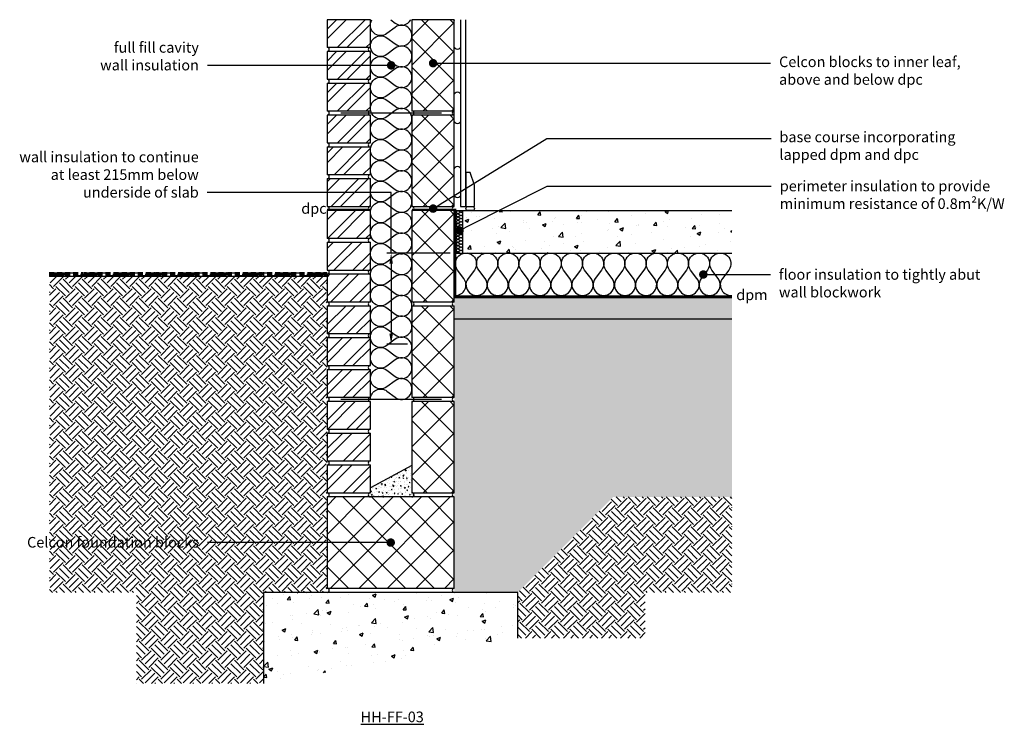
# Model space of a CAD drawing. Units: millimetres. Extents: x -729 to 18352, y -6727 to 3438.
# Drawn here: x 4949 to 7272, y -269 to 1392 of the extents above; entities that cross this region are included whole.
import ezdxf
from ezdxf import colors
from ezdxf.entities.mleader import LeaderData, LeaderLine
from ezdxf.math import Vec2, Vec3

# ---------------------------------------------------------------- set-up
doc = ezdxf.new("R2010")
doc.units = ezdxf.units.MM
doc.header["$LTSCALE"] = 0.2
doc.linetypes.add('HIDDEN', pattern=[9.525, 6.35, -3.175])
for name, color, linetype in [('Aircrete', 7, 'Continuous'), ('Brickwork', 252, 'Continuous'), ('Cavity Mix', 252, 'Continuous'), ('Concrete Floor', 252, 'Continuous'), ('DPC', 252, 'Continuous'), ('Earth', 252, 'Continuous'), ('Foundations', 252, 'Continuous'), ('Insulation', 252, 'Continuous'), ('Internal Finishes', 252, 'Continuous'), ('Mortar', 252, 'Continuous'), ('TEXT', 7, 'Continuous'), ('Wall Ties', 252, 'Continuous')]:
    doc.layers.add(name, color=color, linetype=linetype)
doc.layers.add('References', color=7, linetype='Continuous', plot=False)
doc.styles.get("Standard").update_dxf_attribs({"font": 'arial.ttf', "height": 25})
pattern_1 = [(45, (5770.61, -307.955), (-33.676, 33.676), []), (45, (5793.06, -307.955), (-33.676, 33.676), [])]
pattern_2 = [(45, (5770.61, -532.955), (-33.676, 33.676), []), (45, (5793.06, -532.955), (-33.676, 33.676), [])]

# ---------------------------------------------------------------- blocks, each defined once
blk = doc.blocks.new('_Dot')
at = {"color": 0, "linetype": 'ByBlock', "lineweight": -2}
blk.add_line((-0.5, 0), (-1, 0), dxfattribs=at)
at = {"color": 0, "linetype": 'ByBlock', "const_width": 0.5}
blk.add_lwpolyline([(-0.25, 0, 1), (0.25, 0, 1)], format="xyb", close=True, dxfattribs=at)

msp = doc.modelspace()

# ---------------------------------------------------------------- hatches: boundary and pattern name
at = {"layer": 'Aircrete'}
h = msp.add_hatch(dxfattribs=at)
h.set_pattern_fill('ANSI37', color=256, scale=15, angle=90)
h.set_pattern_definition([(135, (5770.61, -232.86), (-33.676, -33.676), []), (225, (5770.61, -232.86), (33.676, -33.676), [])])
h.paths.add_polyline_path([(5974.2, 1250.1), (5974.2, 1392), (5874.2, 1392), (5874.2, 1177), (5974.2, 1177)])
h = msp.add_hatch(dxfattribs=at)
h.set_pattern_fill('ANSI37', color=256, scale=15, angle=90)
h.set_pattern_definition([(135, (5770.61, -457.86), (-33.676, -33.676), []), (225, (5770.61, -457.86), (33.676, -33.676), [])])
h.paths.add_polyline_path([(5974.2, 1025.1), (5974.2, 1167), (5874.2, 1167), (5874.2, 952), (5974.2, 952)])
h = msp.add_hatch(dxfattribs=at)
h.set_pattern_fill('ANSI37', color=256, scale=15, angle=90)
h.set_pattern_definition([(135, (5770.61, -682.86), (-33.676, -33.676), []), (225, (5770.61, -682.86), (33.676, -33.676), [])])
h.paths.add_polyline_path([(5974.2, 800.1), (5974.2, 942), (5874.2, 942), (5874.2, 727), (5974.2, 727)])
h = msp.add_hatch(dxfattribs=at)
h.set_pattern_fill('ANSI37', color=256, scale=15, angle=90)
h.set_pattern_definition([(135, (5770.61, -907.86), (-33.676, -33.676), []), (225, (5770.61, -907.86), (33.676, -33.676), [])])
h.paths.add_polyline_path([(5974.2, 575.1), (5974.2, 717), (5874.2, 717), (5874.2, 502), (5974.2, 502)])
h = msp.add_hatch(dxfattribs=at)
h.set_pattern_fill('ANSI37', color=256, scale=15, angle=90)
h.set_pattern_definition([(135, (5770.61, -1132.86), (-33.676, -33.676), []), (225, (5770.61, -1132.86), (33.676, -33.676), [])])
h.paths.add_polyline_path([(5974.2, 350.1), (5974.2, 492), (5874.2, 492), (5874.2, 277), (5974.2, 277)])
h = msp.add_hatch(dxfattribs=at)
h.set_pattern_fill('ANSI37', color=256, scale=15, angle=90)
h.set_pattern_definition([(135, (5770.61, -533.003), (-33.676, -33.676), []), (225, (5770.61, -533.003), (33.676, -33.676), [])])
h.paths.add_polyline_path([(5974.2, 267), (5674.2, 267), (5674.2, 52), (5974.2, 52)])
at = {"layer": 'Brickwork'}
h = msp.add_hatch(dxfattribs=at)
h.set_pattern_fill('ANSI32', color=256, scale=5)
h.set_pattern_definition([(45, (5770.61, -82.955), (-33.676, 33.676), []), (45, (5793.06, -82.955), (-33.676, 33.676), [])])
h.paths.add_polyline_path([(5776.2, 1392.1), (5674.2, 1392.1), (5674.2, 1327.1, -0.034729), (5674.9, 1327.1), (5775.5, 1327.1, -0.034729), (5776.2, 1327.1)])
h = msp.add_hatch(dxfattribs=at)
h.set_pattern_fill('ANSI32', color=256, scale=5)
h.set_pattern_definition([(45, (5770.61, -157.955), (-33.676, 33.676), []), (45, (5793.06, -157.955), (-33.676, 33.676), [])])
h.paths.add_polyline_path([(5776.2, 1317.1), (5674.2, 1317.1), (5674.2, 1252.1, -0.034729), (5674.9, 1252.1), (5775.5, 1252.1, -0.034729), (5776.2, 1252.1)])
h = msp.add_hatch(dxfattribs=at)
h.set_pattern_fill('ANSI32', color=256, scale=5)
h.set_pattern_definition([(45, (5770.61, -232.955), (-33.676, 33.676), []), (45, (5793.06, -232.955), (-33.676, 33.676), [])])
h.paths.add_polyline_path([(5776.2, 1242.1), (5674.2, 1242.1), (5674.2, 1177.1, -0.034729), (5674.9, 1177.1), (5775.5, 1177.1, -0.034729), (5776.2, 1177.1)])
h = msp.add_hatch(dxfattribs=at)
h.set_pattern_fill('ANSI32', color=256, scale=5)
h.set_pattern_definition(pattern_1)
h.paths.add_polyline_path([(5776.2, 1167.1), (5674.2, 1167.1), (5674.2, 1102.1, -0.034729), (5674.9, 1102.1), (5775.5, 1102.1, -0.034729), (5776.2, 1102.1)])
h = msp.add_hatch(dxfattribs=at)
h.set_pattern_fill('ANSI32', color=256, scale=5)
h.set_pattern_definition(pattern_1)
h.paths.add_polyline_path([(5776.2, 1092.1), (5674.2, 1092.1), (5674.2, 1027.1, -0.034729), (5674.9, 1027.1), (5775.5, 1027.1, -0.034729), (5776.2, 1027.1)])
h = msp.add_hatch(dxfattribs=at)
h.set_pattern_fill('ANSI32', color=256, scale=5)
h.set_pattern_definition(pattern_1)
h.paths.add_polyline_path([(5776.2, 1017), (5674.2, 1017), (5674.2, 952.1, -0.034729), (5674.9, 952), (5775.5, 952, -0.034729), (5776.2, 952.1)])
h = msp.add_hatch(dxfattribs=at)
h.set_pattern_fill('ANSI32', color=256, scale=5)
h.set_pattern_definition(pattern_1)
h.paths.add_polyline_path([(5776.2, 942), (5674.2, 942), (5674.2, 877.1, -0.034729), (5674.9, 877), (5775.5, 877, -0.034729), (5776.2, 877.1)])
h = msp.add_hatch(dxfattribs=at)
h.set_pattern_fill('ANSI32', color=256, scale=5)
h.set_pattern_definition(pattern_1)
h.paths.add_polyline_path([(5776.2, 867.1), (5674.2, 867.1), (5674.2, 802.1, -0.034729), (5674.9, 802.1), (5775.5, 802.1, -0.034729), (5776.2, 802.1)])
h = msp.add_hatch(dxfattribs=at)
h.set_pattern_fill('ANSI32', color=256, scale=5)
h.set_pattern_definition(pattern_1)
h.paths.add_polyline_path([(5776.2, 792.1), (5674.2, 792.1), (5674.2, 727.1, -0.034729), (5674.9, 727.1), (5775.5, 727.1, -0.034729), (5776.2, 727.1)])
h = msp.add_hatch(dxfattribs=at)
h.set_pattern_fill('ANSI32', color=256, scale=5)
h.set_pattern_definition(pattern_1)
h.paths.add_polyline_path([(5776.2, 717.1), (5674.2, 717.1), (5674.2, 652.1, -0.034729), (5674.9, 652.1), (5775.5, 652.1, -0.034729), (5776.2, 652.1)])
h = msp.add_hatch(dxfattribs=at)
h.set_pattern_fill('ANSI32', color=256, scale=5)
h.set_pattern_definition(pattern_1)
h.paths.add_polyline_path([(5776.2, 642), (5674.2, 642), (5674.2, 577.1, -0.034729), (5674.9, 577), (5775.5, 577, -0.034729), (5776.2, 577.1)])
h = msp.add_hatch(dxfattribs=at)
h.set_pattern_fill('ANSI32', color=256, scale=5)
h.set_pattern_definition([(45, (5770.61, -382.955), (-33.676, 33.676), []), (45, (5793.06, -382.955), (-33.676, 33.676), [])])
h.paths.add_polyline_path([(5776.2, 567), (5674.2, 567), (5674.2, 502.1, -0.034729), (5674.9, 502), (5775.5, 502, -0.034729), (5776.2, 502.1)])
h = msp.add_hatch(dxfattribs=at)
h.set_pattern_fill('ANSI32', color=256, scale=5)
h.set_pattern_definition(pattern_2)
h.paths.add_polyline_path([(5776.2, 492.1), (5674.2, 492.1), (5674.2, 427.1, -0.034729), (5674.9, 427.1), (5775.5, 427.1, -0.034729), (5776.2, 427.1)])
h = msp.add_hatch(dxfattribs=at)
h.set_pattern_fill('ANSI32', color=256, scale=5)
h.set_pattern_definition(pattern_2)
h.paths.add_polyline_path([(5776.2, 417), (5674.2, 417), (5674.2, 352.1, -0.034729), (5674.9, 352), (5775.5, 352, -0.034729), (5776.2, 352.1)])
h = msp.add_hatch(dxfattribs=at)
h.set_pattern_fill('ANSI32', color=256, scale=5)
h.set_pattern_definition([(45, (5770.61, -607.955), (-33.676, 33.676), []), (45, (5793.06, -607.955), (-33.676, 33.676), [])])
h.paths.add_polyline_path([(5776.2, 342), (5674.2, 342), (5674.2, 277.1, -0.034729), (5674.9, 277), (5775.5, 277, -0.034729), (5776.2, 277.1)])
at = {"layer": 'Cavity Mix'}
h = msp.add_hatch(dxfattribs=at)
h.set_pattern_fill('AR-CONC', color=252, scale=0.1, style=0)
h.set_pattern_definition([(50, (-0.002, -173), (18.218467, -1.59391), [1.905, -20.955]), (355, (-0.002, -173), (-3.52434, 19.105685), [1.524, -16.76406]), (100.45144, (1.517, -173.132), (14.694125, 17.511775), [1.619, -17.809024]), (46.1842, (-0.002, -167.92), (27.1079, -4.20423), [2.8575, -31.4325]), (96.63556, (2.257, -168.27), (23.74041, 24.74261), [2.4285, -26.71356]), (351.18415, (-0.002, -167.92), (23.74041, 24.74261), [2.286, -25.14597]), (21, (2.538, -169.19), (15.16144, -10.22652), [1.905, -20.955]), (326, (2.538, -169.19), (6.1802, 18.418797), [1.524, -16.764]), (71.45144, (3.802, -170.042), (21.34164, 8.192277), [1.619, -17.808994]), (37.5, (-0.0016, -172.9995), (0.30886, 8.455504), [0, -16.5608, 0, -17.018, 0, -16.8275]), (7.5, (-0.002, -172.9995), (6.681966, 10.018057), [0, -9.7028, 0, -16.1798, 0, -6.4135]), (327.5, (-5.666, -172.9995), (13.5590595, -0.5728744), [0, -6.35, 0, -19.812, 0, -26.289]), (317.5, (-8.206, -173), (14.812918, 2.54265), [0, -8.255, 0, -13.1572, 0, -18.669])])
h.paths.add_polyline_path([(5776.2, 288.7), (5776.2, 276.9), (5775.5, 276.9, 0.869958), (5775.5, 266.9), (5874.9, 266.9, 0.932873), (5874.2, 276.9), (5874.2, 340.8)])
at = {"layer": 'Concrete Floor'}
h = msp.add_hatch(dxfattribs=at)
h.set_pattern_fill('AR-CONC', color=256, scale=0.5, style=0)
h.set_pattern_definition([(50, (0, -596.1), (91.0923, -7.96954), [9.525, -104.775]), (355, (0, -596.1), (-17.6217, 95.5284), [7.62, -83.8203]), (100.4514, (7.59, -596.77), (73.4706, 87.5589), [8.095, -89.0451]), (46.1842, (0, -570.7), (135.5395, -21.0212), [14.2875, -157.1625]), (96.6356, (11.3, -572.45), (118.702, 123.713), [12.1425, -133.5678]), (351.1842, (0, -570.7), (118.702, 123.713), [11.43, -125.73]), (21, (12.7, -577.05), (75.8072, -51.1326), [9.525, -104.775]), (326, (12.7, -577.05), (30.901, 92.094), [7.62, -83.82]), (71.4514, (19.02, -581.31), (106.7082, 40.9614), [8.095, -89.045]), (37.5, (0, -596.103), (1.5443, 42.27752), [0, -82.804, 0, -85.09, 0, -84.1375]), (7.5, (0, -596.103), (33.40983, 50.0903), [0, -48.514, 0, -80.899, 0, -32.0675]), (327.5, (-28.32, -596.103), (67.7953, -2.86437), [0, -31.75, 0, -99.06, 0, -131.445]), (317.5, (-41.02, -596.103), (74.0646, 12.71325), [0, -41.275, 0, -65.786, 0, -93.345])])
h.paths.add_polyline_path([(6629.2, 942), (5994.2, 942), (5994.2, 842), (6629.2, 842)])
h = msp.add_hatch(dxfattribs=at)
h.set_pattern_fill('AR-SAND', color=256, scale=0.25, angle=90)
h.set_pattern_definition([(127.5, (3148.5, 172.144), (-12.23533, -0.400008), [0, -9.652, 0, -10.795, 0, -10.31875]), (97.5, (3148.5, 172.144), (-17.92063, 11.23808), [0, -5.207, 0, -8.6995, 0, -3.33375]), (57.5, (3148.5, 164.334), (-0.03593, 19.77481), [0, -3.175, 0, -11.43, 0, -14.9225]), (47.5, (3148.5, 164.334), (-5.57323, 19.08891), [0, -1.5875, 0, -7.493, 0, -8.5725])])
h.paths.add_polyline_path([(6629.2, 737), (5974.2, 737), (5974.2, 687), (6629.2, 687)])
at = {"layer": 'Earth'}
h = msp.add_hatch(dxfattribs=at)
h.set_pattern_fill('HOUND', color=252, scale=2)
h.set_pattern_definition([(0, (5524.507, -52.05), (12.7, 3.175), [50.8, -25.4]), (90, (5524.507, -52.05), (-3.175, -12.7), [50.8, -25.4])])
h.paths.add_polyline_path([(5674.2, 796.9), (5019.2, 796.9), (5019.2, 786.9), (5674.2, 786.9)])
at = {"layer": 'Foundations'}
h = msp.add_hatch(dxfattribs=at)
h.set_pattern_fill('EARTH', color=256, scale=5, angle=45)
h.paths.add_polyline_path([(5674.2, 786.9), (5019.2, 786.9), (5019.2, 42), (5224.2, 42), (5224.2, -172.9), (5524.2, -172.9), (5524.2, 42), (5674.2, 42)])
h.paths.add_polyline_path([(4976.7, 133.6), (5379.4, 133.6), (5379.4, 185.1), (4976.7, 185.1)], flags=9)
h = msp.add_hatch(dxfattribs=at)
h.set_pattern_fill('GRAVEL', color=256)
h.set_pattern_definition([(228.012788, (-677.4141, 25.4), (-203.2, -228.6), [3.417214, -338.30484]), (184.969741, (-679.7001, 22.86), (304.79999988, 25.40000145), [5.86405, -580.54049]), (132.510447, (-685.5421, 22.352), (254.0000001, -279.3999999), [4.134815, -409.34723]), (267.273689, (-695.4481, 16.002), (25.40000005, 508), [5.340045, -528.664374]), (292.833654, (-695.7021, 10.668), (-127.00000001, 304.8), [5.23634, -518.39808]), (357.273689, (-693.6701, 5.842), (-508, 25.40000005), [5.340045, -528.664374]), (37.69424, (-688.3361, 5.588), (-330.19999999, -254.00000002), [7.06194, -699.13115]), (72.255328, (-682.7481, 9.906), (177.80000005, 558.79999998), [6.667195, -660.05257]), (121.429566, (-680.7161, 16.256), (-203.20000003, 330.19999998), [5.35813, -530.45546]), (175.236358, (-683.5101, 20.828), (279.4, -25.40000004), [6.11713, -299.73937]), (222.397438, (-689.6061, 21.336), (-304.79999999, -279.40000001), [7.91078, -783.167725]), (138.814075, (-670.302, 15.748), (-177.8, 152.4), [2.700045, -267.30566]), (171.469234, (-672.3341, 17.526), (330.2, -50.79999994), [5.13682, -508.54639]), (225, (-677.414, 18.288), (-4e-15, -25.4), [3.59209, -32.32893]), (203.19859, (-679.192, 21.336), (127, 50.8), [1.93441, -191.50622]), (291.80141, (-680.97, 20.574), (-25.4, 76.2), [2.73566, -134.04753]), (30.963757, (-679.954, 18.034), (76.2, 50.8), [4.4432, -143.66298]), (161.56505, (-676.144, 20.32), (50.8, -25.4), [3.21287, -77.10898]), (16.38954, (-695.7021, 20.574), (254, 76.2), [4.50088, -445.58827]), (70.346176, (-691.3841, 21.844), (-101.6, -279.4), [3.77599, -373.82216]), (293.19859, (-676.144, 25.4), (-50.8, 127), [3.8688, -189.57184]), (343.61046, (-674.6201, 21.844), (-254, 76.19999998), [4.50088, -445.58827]), (339.443955, (-695.702, 4.826), (-127, 50.8), [4.34035, -212.67734]), (294.77514, (-691.6381, 3.302), (-127.00000015, 279.39999993), [3.63672, -360.03593]), (66.80141, (-675.89, 0), (50.8, 127), [3.8688, -189.57184]), (17.354025, (-674.3661, 3.556), (-330.2, -101.60000002), [4.25783, -421.52376]), (69.443955, (-688.336, 0), (-50.8, -127), [2.17018, -214.84752]), (101.30993, (-677.414, 0), (-25.4, 101.6), [1.29515, -128.21995]), (165.96376, (-677.668, 1.27), (76.2, -25.4), [5.23634, -99.49055]), (186.009006, (-682.7481, 2.54), (254, 25.40000001), [4.85267, -480.41365]), (303.69007, (-679.954, 15.748), (-25.4, 50.8), [3.66324, -87.91776]), (353.157227, (-677.9221, 12.7), (431.8, -50.79999998), [6.39557, -633.16009]), (60.945396, (-671.572, 11.938), (-101.6, -177.8), [2.61508, -258.89392]), (90, (-670.302, 14.224), (-25.4, 25.4), [1.524, -23.876]), (120.256437, (-683.2561, 3.302), (101.6, -177.8), [3.52867, -349.33941]), (48.012787, (-685.0341, 6.35), (203.2, 228.6), [6.83443, -334.88762]), (0, (-680.462, 11.43), (25.4, 25.4), [6.604, -18.796]), (325.304846, (-673.8581, 11.43), (254.0000001, -177.79999986), [4.016096, -397.59317]), (254.054604, (-670.556, 9.144), (-25.4, -101.6), [3.69829, -181.2165]), (207.645975, (-671.5721, 5.588), (-482.60000002, -253.99999997), [6.02145, -596.124644]), (175.426079, (-676.9061, 2.794), (-330.2, 25.4), [6.370295, -630.658465])])
h.paths.add_polyline_path([(6629.2, 687), (5974.2, 687), (5974.2, 42), (6124.2, 42), (6349.2, 267), (6629.2, 267)])
h = msp.add_hatch(dxfattribs=at)
h.set_pattern_fill('EARTH', color=256, scale=5, angle=45)
h.paths.add_polyline_path([(6124.2, 42), (6124.2, -65.5), (6424.2, -65.5), (6424.2, 42), (6629.2, 42), (6629.2, 267), (6349.2, 267)])
h = msp.add_hatch(dxfattribs=at)
h.set_pattern_fill('AR-CONC', color=252, scale=0.5, style=0)
h.set_pattern_definition([(50, (5524.22, -157.955), (91.092, -7.9695), [9.525, -104.775]), (355, (5524.22, -157.955), (-17.622, 95.528), [7.62, -83.82]), (100.451, (5531.81, -158.62), (73.471, 87.559), [8.095, -89.045]), (46.184, (5524.22, -132.55), (135.54, -21.021), [14.287, -157.162]), (96.636, (5535.51, -134.31), (118.702, 123.713), [12.143, -133.568]), (351.184, (5524.22, -132.55), (118.702, 123.713), [11.43, -125.73]), (21, (5536.92, -138.905), (75.807, -51.133), [9.525, -104.775]), (326, (5536.92, -138.905), (30.901, 92.094), [7.62, -83.82]), (71.451, (5543.24, -143.17), (106.708, 40.961), [8.095, -89.045]), (37.5, (5524.22, -157.955), (1.5443, 42.2775), [0, -82.804, 0, -85.09, 0, -84.1375]), (7.5, (5524.22, -157.955), (33.4098, 50.0903), [0, -48.514, 0, -80.899, 0, -32.0675]), (327.5, (5495.898, -157.955), (67.7953, -2.8644), [0, -31.75, 0, -99.06, 0, -131.445]), (317.5, (5483.2, -157.955), (74.0646, 12.713), [0, -41.275, 0, -65.786, 0, -93.345])])
h.paths.add_polyline_path([(6124.2, -65.5), (6124.2, 42), (5524.2, 42), (5524.5, -172.9)])

# ---------------------------------------------------------------- linework, layer by layer
at = {"layer": 'Aircrete'}
for points in [[(5874.2, 1177), (5974.2, 1177), (5974.2, 1392), (5874.2, 1392)], [(5874.2, 952), (5974.2, 952), (5974.2, 1167), (5874.2, 1167)], [(5874.2, 727), (5974.2, 727), (5974.2, 942), (5874.2, 942)], [(5874.2, 502), (5974.2, 502), (5974.2, 717), (5874.2, 717)], [(5874.2, 277), (5974.2, 277), (5974.2, 492), (5874.2, 492)], [(5674.2, 52), (5974.2, 52), (5974.2, 267), (5674.2, 267)]]:
    msp.add_lwpolyline(points, close=True, dxfattribs=at)
for points in [[(5974.2, 641.9), (5974.2, 641.9)], [(5974.2, 576.9), (5974.2, 576.9)], [(5974.2, 576.9), (5974.2, 576.9)], [(5974.2, 576.9), (5974.2, 576.9)]]:
    msp.add_lwpolyline(points, dxfattribs=at)
at = {"layer": 'Brickwork'}
for points in [[(5674.2, 1327), (5776.2, 1327), (5776.2, 1392), (5674.2, 1392)], [(5674.2, 1252), (5776.2, 1252), (5776.2, 1317), (5674.2, 1317)], [(5674.2, 1177), (5776.2, 1177), (5776.2, 1242), (5674.2, 1242)], [(5674.2, 1102), (5776.2, 1102), (5776.2, 1167), (5674.2, 1167)], [(5674.2, 1027), (5776.2, 1027), (5776.2, 1092), (5674.2, 1092)], [(5674.2, 952), (5776.2, 952), (5776.2, 1017), (5674.2, 1017)], [(5674.2, 877), (5776.2, 877), (5776.2, 942), (5674.2, 942)], [(5674.2, 802), (5776.2, 802), (5776.2, 867), (5674.2, 867)], [(5674.2, 727), (5776.2, 727), (5776.2, 792), (5674.2, 792)], [(5674.2, 652), (5776.2, 652), (5776.2, 717), (5674.2, 717)], [(5674.2, 577), (5776.2, 577), (5776.2, 642), (5674.2, 642)], [(5674.2, 502), (5776.2, 502), (5776.2, 567), (5674.2, 567)], [(5674.2, 427), (5776.2, 427), (5776.2, 492), (5674.2, 492)], [(5674.2, 352), (5776.2, 352), (5776.2, 417), (5674.2, 417)], [(5674.2, 277), (5776.2, 277), (5776.2, 342), (5674.2, 342)]]:
    msp.add_lwpolyline(points, close=True, dxfattribs=at)
msp.add_lwpolyline([(5674.2, 641.9), (5674.2, 641.9)], dxfattribs=at)
at = {"layer": 'Cavity Mix'}
msp.add_line((5874.2, 340.8), (5776.2, 288.7), dxfattribs=at)
at = {"layer": 'Concrete Floor'}
for p, q in [((5974.2, 942), (6629.2, 942)), ((5974.2, 842), (6629.2, 842)), ((5974.2, 737), (6629.2, 737)), ((5974.2, 687), (6629.2, 687))]:
    msp.add_line(p, q, dxfattribs=at)
at = {"layer": 'DPC', "linetype": 'HIDDEN', "const_width": 5}
for points in [[(5776.2, 944.5), (5674.2, 944.5)], [(6629.2, 739.7), (5976.7, 739.7), (5976.7, 944.5), (5874.2, 944.5)]]:
    msp.add_lwpolyline(points, dxfattribs=at)
at = {"layer": 'Earth'}
msp.add_line((5674.2, 786.9), (5019.2, 786.9), dxfattribs=at)
at = {"layer": 'Foundations'}
msp.add_lwpolyline([(6124.2, -65.5), (6124.2, 42), (5524.2, 42), (5524.2, -172.9)], dxfattribs=at)
at = {"layer": 'Insulation'}
msp.add_line((5994.2, 842), (5994.2, 942), dxfattribs=at)
for points in [[(5815.4, 1261.4, -2), (5815.4, 1300.6), (5835, 1285.9, 2), (5835, 1325.1), (5815.4, 1310.4, -2), (5815.4, 1349.6), (5835, 1334.9, 2), (5835, 1374.1), (5815.4, 1359.4, -0.830995), (5779.9, 1392, -0.830995)], [(5824.2, 1392), (5835, 1383.9, 0.460291), (5871.3, 1392, 0.460291)], [(5815.4, 1065.4, -2), (5815.4, 1104.6), (5835, 1089.9, 2), (5835, 1129.1), (5815.4, 1114.4, -2), (5815.4, 1153.6), (5835, 1138.9, 2), (5835, 1178.1), (5815.4, 1163.4, -2), (5815.4, 1202.6), (5835, 1187.9, 2), (5835, 1227.1), (5815.4, 1212.4, -2), (5815.4, 1251.6), (5835, 1236.9, 2), (5835, 1276.1), (5815.4, 1261.4)], [(5815.4, 869.4, -2), (5815.4, 908.6), (5835, 893.9, 2), (5835, 933.1), (5815.4, 918.4, -2), (5815.4, 957.6), (5835, 942.9, 2), (5835, 982.1), (5815.4, 967.4, -2), (5815.4, 1006.6), (5835, 991.9, 2), (5835, 1031.1), (5815.4, 1016.4, -2), (5815.4, 1055.6), (5835, 1040.9, 2), (5835, 1080.1), (5815.4, 1065.4)], [(5985.2, 912.8, -2), (5985.2, 918.8), (5988.2, 916.5, 2), (5988.2, 922.5), (5985.2, 920.3, -2), (5985.2, 926.3), (5988.2, 924, 2), (5988.2, 930), (5985.2, 927.8, -2), (5985.2, 933.8), (5988.2, 931.5, 2), (5988.2, 937.5), (5985.2, 935.3, -2), (5985.2, 941.3), (5988.2, 939, 0.618034), (5994.2, 942, 0.618034)], [(5985.2, 882.8, -2), (5985.2, 888.8), (5988.2, 886.5, 2), (5988.2, 892.5), (5985.2, 890.3, -2), (5985.2, 896.3), (5988.2, 894, 2), (5988.2, 900), (5985.2, 897.8, -2), (5985.2, 903.8), (5988.2, 901.5, 2), (5988.2, 907.5), (5985.2, 905.3, -2), (5985.2, 911.3), (5988.2, 909, 2), (5988.2, 915), (5985.2, 912.8)], [(5815.4, 673.4, -2), (5815.4, 712.6), (5835, 697.9, 2), (5835, 737.1), (5815.4, 722.4, -2), (5815.4, 761.6), (5835, 746.9, 2), (5835, 786.1), (5815.4, 771.4, -2), (5815.4, 810.6), (5835, 795.9, 2), (5835, 835.1), (5815.4, 820.4, -2), (5815.4, 859.6), (5835, 844.9, 2), (5835, 884.1), (5815.4, 869.4)], [(5985.2, 852.8, -2), (5985.2, 858.8), (5988.2, 856.5, 2), (5988.2, 862.5), (5985.2, 860.3, -2), (5985.2, 866.3), (5988.2, 864, 2), (5988.2, 870), (5985.2, 867.8, -2), (5985.2, 873.8), (5988.2, 871.5, 2), (5988.2, 877.5), (5985.2, 875.3, -2), (5985.2, 881.3), (5988.2, 879, 2), (5988.2, 885), (5985.2, 882.8)], [(5981.7, 802, -2), (6021.7, 802), (6006.7, 782, 2), (6046.7, 782), (6031.7, 802, -2), (6071.7, 802), (6056.7, 782, 2), (6096.7, 782), (6081.7, 802, -2), (6121.7, 802), (6106.7, 782, 2), (6146.7, 782), (6131.7, 802, -2), (6171.7, 802), (6156.7, 782, 2), (6196.7, 782), (6181.7, 802)], [(5993.3, 842, 0.90572), (5988.2, 847.5), (5985.2, 845.3, -2), (5985.2, 851.3), (5988.2, 849, 2), (5988.2, 855), (5985.2, 852.8)], [(5979.4, 842, -0.506185), (5985.2, 843.8), (5987.5, 842)], [(6181.7, 802, -2), (6221.7, 802), (6206.7, 782, 2), (6246.7, 782), (6231.7, 802, -2), (6271.7, 802), (6256.7, 782, 2), (6296.7, 782), (6281.7, 802, -2), (6321.7, 802), (6306.7, 782, 2), (6346.7, 782), (6331.7, 802, -2), (6371.7, 802), (6356.7, 782, 2), (6396.7, 782), (6381.7, 802)], [(6381.7, 802, -2), (6421.7, 802), (6406.7, 782, 2), (6446.7, 782), (6431.7, 802, -2), (6471.7, 802), (6456.7, 782, 2), (6496.7, 782), (6481.7, 802, -2), (6521.7, 802), (6506.7, 782, 2), (6546.7, 782), (6531.7, 802, -2), (6571.7, 802), (6556.7, 782, 2), (6596.7, 782), (6581.7, 802)], [(6581.7, 802, -2), (6621.7, 802), (6606.7, 782, 0.65315), (6629.2, 742.2, 0.65315)], [(5976.7, 742, 0.618034), (5996.7, 782), (5981.7, 802)], [(5776.2, 497.7, -0.608772), (5815.4, 516.6), (5835, 501.9, 2), (5835, 541.1), (5815.4, 526.4, -2), (5815.4, 565.6), (5835, 550.9, 2), (5835, 590.1), (5815.4, 575.4, -2), (5815.4, 614.6), (5835, 599.9, 2), (5835, 639.1), (5815.4, 624.4, -2), (5815.4, 663.6), (5835, 648.9, 2), (5835, 688.1), (5815.4, 673.4)]]:
    msp.add_lwpolyline(points, format="xyb", dxfattribs=at)
at = {"layer": 'Internal Finishes'}
for p, q in [((5989.2, 1392), (5989.2, 952)), ((6001.7, 952), (6001.7, 1392)), ((5989.2, 952), (6001.7, 952))]:
    msp.add_line(p, q, dxfattribs=at)
for points in [[(5974.2, 1329.5), (5974.2, 1389.5, -0.085217), (5974.6, 1392, -0.085217)], [(5988.8, 1392, -0.085217), (5989.2, 1389.5), (5989.2, 1329.5, -1), (5974.2, 1329.5)], [(5974.2, 1154.5), (5974.2, 1214.5, -1), (5989.2, 1214.5), (5989.2, 1154.5, -1), (5974.2, 1154.5)], [(5974.2, 979.5), (5974.2, 1039.5, -1), (5989.2, 1039.5), (5989.2, 979.5, -1), (5974.2, 979.5)], [(6006.7, 952), (6016.7, 952, -1), (6016.7, 942), (6006.7, 942, -1), (6006.7, 952, -1.105553)]]:
    msp.add_lwpolyline(points, format="xyb", dxfattribs=at)
msp.add_lwpolyline([(6021.7, 952), (6021.7, 1002), (6011.7, 1032), (6001.7, 1032), (6001.7, 952)], close=True, dxfattribs=at)
at = {"layer": 'Mortar'}
for centre, start, end in [((5674.2, 1322), 270, 90), ((5776.2, 1322), 90, 270), ((5674.2, 1247), 270, 90), ((5776.2, 1247), 90, 270), ((5674.2, 1172), 270, 90), ((5776.2, 1172), 90, 270), ((5874.2, 1172), 270, 90), ((5974.2, 1172), 90, 270), ((5674.2, 1097), 270, 90), ((5776.2, 1097), 90, 270), ((5674.2, 1022), 270, 90), ((5776.2, 1022), 90, 270), ((5674.2, 947), 270, 90), ((5776.2, 947), 90, 270), ((5874.2, 947), 270, 90), ((5974.2, 947), 90, 270), ((5674.2, 872), 270, 90), ((5776.2, 872), 90, 270), ((5674.2, 797), 270, 90), ((5776.2, 797), 90, 270), ((5674.2, 722), 270, 90), ((5776.2, 722), 90, 270), ((5874.2, 722), 270, 90), ((5974.2, 722), 90, 270), ((5674.2, 647), 270, 90), ((5776.2, 647), 90, 270), ((5674.2, 572), 270, 90), ((5776.2, 572), 90, 270), ((5674.2, 497), 270, 90), ((5776.2, 497), 90, 270), ((5874.2, 497), 270, 90), ((5974.2, 497), 90, 270), ((5674.2, 422), 270, 90), ((5776.2, 422), 90, 270), ((5674.2, 347), 270, 90), ((5776.2, 347), 90, 270), ((5674.2, 272), 270, 90), ((5674.2, 272), 270, 90), ((5776.2, 272), 90, 270), ((5874.2, 272), 270, 90), ((5974.2, 272), 90, 270), ((5674.2, 47), 270, 90), ((5974.2, 47), 90, 270)]:
    msp.add_arc(centre, 5, start, end, dxfattribs=at)
at = {"layer": 'TEXT'}
for p, q in [((5964.2, 842), (5815.2, 842)), ((5825.2, 817), (5825.2, 652)), ((5864.2, 627), (5815.2, 627))]:
    msp.add_line(p, q, dxfattribs=at)
at = {"layer": 'TEXT', "linetype": 'ByBlock', "lineweight": -2}
msp.add_lwpolyline([(5825.2, 842), (5825.2, 984.5), (5391.4, 984.5)], dxfattribs=at)
at = {"layer": 'TEXT'}
for points in [[(5821.1, 817), (5829.4, 817), (5825.2, 842)], [(5821.1, 652), (5829.4, 652), (5825.2, 627)]]:
    msp.add_solid(points, dxfattribs=at)
at = {"layer": 'Wall Ties', "const_width": 3}
for points in [[(5944.2, 1172), (5706.2, 1172)], [(5944.2, 497), (5706.2, 497)]]:
    msp.add_lwpolyline(points, dxfattribs=at)

# ---------------------------------------------------------------- texts
at = {"layer": 'References', "insert": (5827.8, -251.4), "char_height": 25, "attachment_point": 5}
msp.add_mtext_dynamic_manual_height_columns('{\\LHH-FF-03}', width=196.253, gutter_width=125, heights=[0], dxfattribs=at)
at = {"layer": 'TEXT', "insert": (5371.4, 1081.1), "char_height": 25, "attachment_point": 3}
msp.add_mtext('wall insulation to continue\\Pat least 215mm below\\Punderside of slab', dxfattribs=at)
at = {"layer": 'TEXT', "char_height": 25, "attachment_point": 1}
for s, width, insert in [('dpc', 102.068, (5613.2, 959.6)), ('dpm', 283.352, (6639.3, 756))]:
    msp.add_mtext_dynamic_manual_height_columns(s, width=width, gutter_width=125, heights=[0], dxfattribs=dict(at, insert=insert))

# ---------------------------------------------------------------- leaders
at = {"layer": 'TEXT'}
ml = msp.add_multileader_mtext('Standard', dxfattribs=at)
ml.set_content('full fill cavity\\Pwall insulation', color=256)
ml.set_leader_properties()
ml.set_arrow_properties(name='DOT')
ml.build(insert=Vec2(0, 0))
ml.multileader.update_dxf_attribs({"has_dogleg": 0, "text_right_attachment_type": 3, "dogleg_length": 0.36, "arrow_head_size": 20})
ctx = ml.context
ctx.base_point, ctx.char_height, ctx.arrow_head_size, ctx.landing_gap_size, ctx.plane_origin = Vec3(5136.8, 1326.6), 25, 20, 20, Vec3(5825.2, 1284.5)
ctx.right_attachment, ctx.text_align_type = 3, 2
notes = []
notes.append((ctx, [(0, (1, 1, 0), (5392.1, 1284.5), (-1, 0), 0.36, [(0, [(5825.2, 1284.5)], 0, [])])]))
ctx.mtext.insert, ctx.mtext.alignment, ctx.mtext.flow_direction = Vec3(5371.7, 1339.3), 3, 5
ml = msp.add_multileader_mtext('Standard', dxfattribs=at)
ml.set_content('Celcon blocks to inner leaf,\\Pabove and below dpc', color=256)
ml.set_leader_properties()
ml.set_arrow_properties(name='DOT')
ml.build(insert=Vec2(0, 0))
ml.multileader.update_dxf_attribs({"has_dogleg": 0, "text_right_attachment_type": 3, "dogleg_length": 0.36, "arrow_head_size": 20})
ctx = ml.context
ctx.base_point, ctx.char_height, ctx.arrow_head_size, ctx.landing_gap_size, ctx.plane_origin = Vec3(6720.4, 1289.5), 25, 20, 20, Vec3(5924.2, 1289.5)
ctx.right_attachment = 3
notes.append((ctx, [(0, (1, 1, 0), (6720, 1289.5), (1, 0), 0.36, [(0, [(5924.2, 1289.5)], 0, [])])]))
ctx.mtext.insert, ctx.mtext.flow_direction = Vec3(6740.4, 1305.4), 5
ml = msp.add_multileader_mtext('Standard', dxfattribs=at)
ml.set_content('base course incorporating\\Plapped dpm and dpc', color=256)
ml.set_leader_properties()
ml.set_arrow_properties(name='DOT')
ml.build(insert=Vec2(0, 0))
ml.multileader.update_dxf_attribs({"has_dogleg": 0, "text_right_attachment_type": 3, "dogleg_length": 0.36, "arrow_head_size": 20})
ctx = ml.context
ctx.base_point, ctx.char_height, ctx.arrow_head_size, ctx.landing_gap_size, ctx.plane_origin = Vec3(6721.3, 1112.3), 25, 20, 20, Vec3(5924.2, 946.8)
ctx.right_attachment = 3
notes.append((ctx, [(0, (1, 1, 0), (6721, 1112.3), (1, 0), 0.36, [(0, [(5924.2, 946.8), (6192.8, 1112.3)], 0, [])])]))
ctx.mtext.insert, ctx.mtext.flow_direction = Vec3(6741.3, 1128.3), 5
ml = msp.add_multileader_mtext('Standard', dxfattribs=at)
ml.set_content('perimeter insulation to provide\\Pminimum resistance of 0.8m²K/W', color=256)
ml.set_leader_properties()
ml.set_arrow_properties(name='DOT')
ml.build(insert=Vec2(0, 0))
ml.multileader.update_dxf_attribs({"has_dogleg": 0, "text_right_attachment_type": 3, "dogleg_length": 0.36, "arrow_head_size": 20})
ctx = ml.context
ctx.base_point, ctx.char_height, ctx.arrow_head_size, ctx.landing_gap_size, ctx.plane_origin = Vec3(6722.1, 999.8), 25, 20, 20, Vec3(5986.7, 895.2)
ctx.right_attachment = 3
notes.append((ctx, [(0, (1, 1, 0), (6721.7, 999.8), (1, 0), 0.36, [(0, [(5986.7, 895.2), (6193.2, 999.8)], 0, [])])]))
ctx.mtext.insert, ctx.mtext.flow_direction = Vec3(6742.1, 1012.6), 5
ml = msp.add_multileader_mtext('Standard', dxfattribs=at)
ml.set_content('floor insulation to tightly abut\\Pwall blockwork', color=256)
ml.set_leader_properties()
ml.set_arrow_properties(name='DOT')
ml.build(insert=Vec2(0, 0))
ml.multileader.update_dxf_attribs({"has_dogleg": 0, "text_right_attachment_type": 3, "dogleg_length": 0.36, "arrow_head_size": 20})
ctx = ml.context
ctx.base_point, ctx.char_height, ctx.arrow_head_size, ctx.landing_gap_size, ctx.plane_origin = Vec3(6720, 791.4), 25, 20, 20, Vec3(6561.7, 791.4)
ctx.right_attachment = 3
notes.append((ctx, [(0, (1, 1, 0), (6719.6, 791.4), (1, 0), 0.36, [(0, [(6561.7, 791.4)], 0, [])])]))
ctx.mtext.insert, ctx.mtext.flow_direction = Vec3(6740, 804.1), 5
ml = msp.add_multileader_mtext('Standard', dxfattribs=at)
ml.set_content('Celcon foundation blocks', color=256)
ml.set_leader_properties()
ml.set_arrow_properties(name='DOT')
ml.build(insert=Vec2(0, 0))
ml.multileader.update_dxf_attribs({"has_dogleg": 0, "text_right_attachment_type": 3, "dogleg_length": 0.36, "arrow_head_size": 20})
ctx = ml.context
ctx.base_point, ctx.char_height, ctx.arrow_head_size, ctx.landing_gap_size, ctx.plane_origin = Vec3(4964.7, 160), 25, 20, 20, Vec3(5824.2, 159.5)
ctx.right_attachment, ctx.text_align_type = 3, 2
notes.append((ctx, [(0, (1, 1, 0), (5392.2, 159.5), (-1, 0), 0.36, [(0, [(5824.2, 159.5)], 0, [])])]))
ctx.mtext.insert, ctx.mtext.alignment, ctx.mtext.flow_direction = Vec3(5371.8, 172.7), 3, 5
for ctx, leaders in notes:
    for number, flags, end, landing, length, lines in leaders:
        leader = LeaderData()
        leader.index, (leader.has_last_leader_line, leader.has_dogleg_vector, leader.attachment_direction) = number, flags
        leader.last_leader_point, leader.dogleg_vector, leader.dogleg_length = Vec3(end), Vec3(landing), length
        for number, points, colour, breaks in lines:
            line = LeaderLine()
            line.index, line.vertices, line.color, line.breaks = number, Vec3.list(points), colors.encode_raw_color(colour), breaks
            leader.lines.append(line)
        ctx.leaders.append(leader)

doc.saveas('drawing.dxf')
